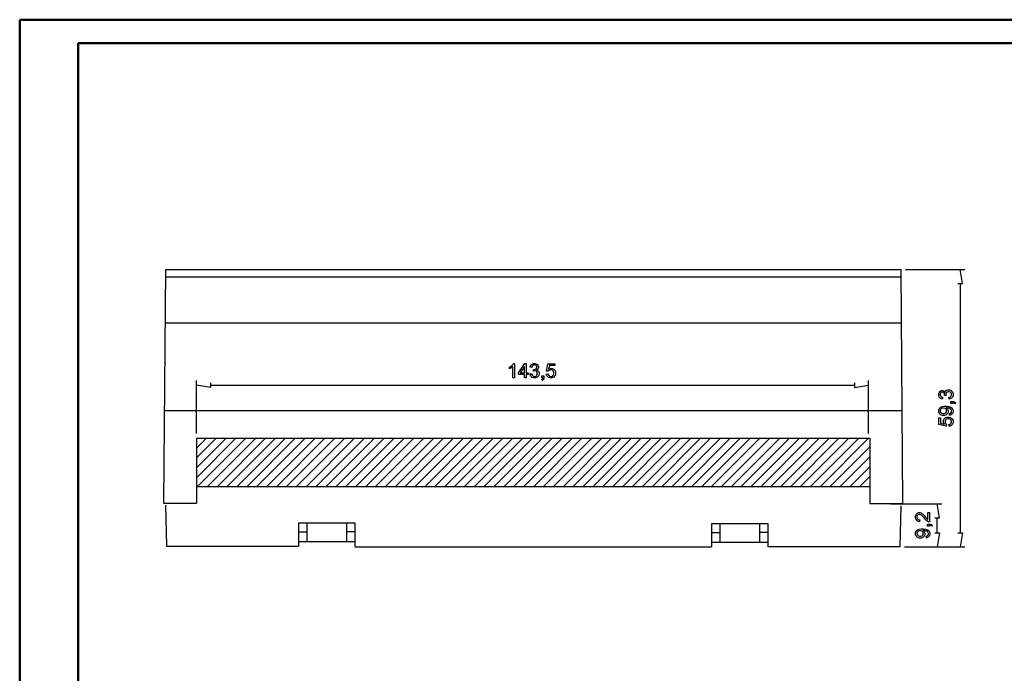
# Model space of a CAD drawing. Units: millimetres. Extents: x 0 to 841, y 0 to 594.
# Drawn here: x 0 to 421, y 315 to 594 of the extents above; entities that cross this region are included whole.
import ezdxf

# ---------------------------------------------------------------- set-up
doc = ezdxf.new("R2010")
doc.units = ezdxf.units.MM
doc.layers.add('1', color=18, linetype='Continuous')
doc.layers.add('SLD-0', color=179, linetype='Continuous')

msp = doc.modelspace()

# ---------------------------------------------------------------- linework, layer by layer
at = {"color": 7, "linetype": 'Continuous', "lineweight": 50}
for p, q in [((0.08, 0.04), (0.08, 594.04)), ((0.08, 594.04), (841.14, 594.04)), ((25.08, 10.04), (25.08, 584.04)), ((25.08, 584.04), (831.14, 584.04))]:
    msp.add_line(p, q, dxfattribs=at)
at = {"layer": '1'}
for p, q in [((62.29, 487.35), (61.57, 387.64)), ((62.27, 484.15), (376.47, 484.15)), ((62.29, 487.35), (376.45, 487.35)), ((376.45, 487.35), (377.17, 387.39)), ((62.13, 464.55), (376.62, 464.55)), ((61.86, 427.09), (376.89, 427.09)), ((75.57, 415.19), (363.17, 415.19)), ((75.57, 415.19), (75.57, 394.59)), ((75.57, 410.96), (79.8, 415.19)), ((75.57, 406.74), (84.02, 415.19)), ((75.57, 402.52), (88.24, 415.19)), ((75.57, 398.3), (92.46, 415.19)), ((76.08, 394.59), (96.68, 415.19)), ((80.3, 394.59), (100.9, 415.19)), ((84.53, 394.59), (105.13, 415.19)), ((88.75, 394.59), (109.35, 415.19)), ((92.97, 394.59), (113.57, 415.19)), ((97.19, 394.59), (117.79, 415.19)), ((101.41, 394.59), (122.01, 415.19)), ((105.64, 394.59), (126.24, 415.19)), ((109.86, 394.59), (130.46, 415.19)), ((114.08, 394.59), (134.68, 415.19)), ((118.3, 394.59), (138.9, 415.19)), ((122.52, 394.59), (143.12, 415.19)), ((126.75, 394.59), (147.35, 415.19)), ((130.97, 394.59), (151.57, 415.19)), ((135.19, 394.59), (155.79, 415.19)), ((139.41, 394.59), (160.01, 415.19)), ((143.63, 394.59), (164.23, 415.19)), ((147.86, 394.59), (168.46, 415.19)), ((152.08, 394.59), (172.68, 415.19)), ((156.3, 394.59), (176.9, 415.19)), ((160.52, 394.59), (181.12, 415.19)), ((164.74, 394.59), (185.34, 415.19)), ((168.97, 394.59), (189.57, 415.19)), ((173.19, 394.59), (193.79, 415.19)), ((177.41, 394.59), (198.01, 415.19)), ((181.63, 394.59), (202.23, 415.19)), ((185.85, 394.59), (206.45, 415.19)), ((190.07, 394.59), (210.67, 415.19)), ((194.3, 394.59), (214.9, 415.19)), ((198.52, 394.59), (219.12, 415.19)), ((202.74, 394.59), (223.34, 415.19)), ((206.96, 394.59), (227.56, 415.19)), ((211.18, 394.59), (231.78, 415.19)), ((215.41, 394.59), (236.01, 415.19)), ((219.63, 394.59), (240.23, 415.19)), ((223.85, 394.59), (244.45, 415.19)), ((228.07, 394.59), (248.67, 415.19)), ((232.29, 394.59), (252.89, 415.19)), ((236.52, 394.59), (257.12, 415.19)), ((240.74, 394.59), (261.34, 415.19)), ((244.96, 394.59), (265.56, 415.19)), ((249.18, 394.59), (269.78, 415.19)), ((253.4, 394.59), (274, 415.19)), ((257.63, 394.59), (278.23, 415.19)), ((261.85, 394.59), (282.45, 415.19)), ((266.07, 394.59), (286.67, 415.19)), ((270.29, 394.59), (290.89, 415.19)), ((274.51, 394.59), (295.11, 415.19)), ((278.73, 394.59), (299.33, 415.19)), ((282.96, 394.59), (303.56, 415.19)), ((287.18, 394.59), (307.78, 415.19)), ((291.4, 394.59), (312, 415.19)), ((295.62, 394.59), (316.22, 415.19)), ((299.84, 394.59), (320.44, 415.19)), ((304.07, 394.59), (324.67, 415.19)), ((308.29, 394.59), (328.89, 415.19)), ((312.51, 394.59), (333.11, 415.19)), ((316.73, 394.59), (337.33, 415.19)), ((320.95, 394.59), (341.55, 415.19)), ((325.18, 394.59), (345.78, 415.19)), ((329.4, 394.59), (350, 415.19)), ((333.62, 394.59), (354.22, 415.19)), ((337.84, 394.59), (358.44, 415.19)), ((342.06, 394.59), (362.66, 415.19)), ((363.17, 415.19), (363.17, 394.59)), ((346.29, 394.59), (363.17, 411.47)), ((350.51, 394.59), (363.17, 407.25)), ((354.73, 394.59), (363.17, 403.03)), ((358.95, 394.59), (363.17, 398.81)), ((75.57, 394.59), (363.17, 394.59)), ((75.57, 394.59), (75.57, 387.39)), ((363.17, 394.59), (363.17, 387.15)), ((61.57, 387.39), (75.57, 387.39)), ((377.17, 387.15), (363.17, 387.15)), ((62.32, 386.54), (62.76, 369.03)), ((376.42, 386.3), (375.98, 368.79)), ((119.17, 379.03), (119.17, 369.03)), ((119.17, 379.03), (143.17, 379.03)), ((122.72, 379.03), (122.72, 371.03)), ((139.62, 379.03), (139.62, 371.03)), ((143.17, 379.03), (143.17, 369.03)), ((295.57, 378.79), (295.57, 368.79)), ((295.57, 378.79), (319.57, 378.79)), ((299.12, 378.79), (299.12, 370.79)), ((316.02, 378.79), (316.02, 370.79)), ((319.57, 378.79), (319.57, 368.79)), ((119.17, 375.16), (122.72, 375.16)), ((143.17, 375.16), (139.62, 375.16)), ((295.57, 374.91), (299.12, 374.91)), ((319.57, 374.91), (316.02, 374.91)), ((119.17, 371.03), (143.17, 371.03)), ((295.57, 370.79), (319.57, 370.79)), ((62.76, 369.03), (119.17, 369.03)), ((143.17, 368.79), (295.57, 368.79)), ((375.98, 368.79), (319.57, 368.79))]:
    msp.add_line(p, q, dxfattribs=at)
at = {"layer": 'SLD-0'}
for p, q in [((378.45, 487.35), (403.79, 487.35)), ((402.79, 481.35), (401.79, 487.35)), ((400.79, 481.35), (402.79, 481.35)), ((401.79, 481.35), (401.79, 374.79)), ((209.58, 445.72), (210.11, 446.07)), ((210.11, 446.07), (210.35, 446.28)), ((210.35, 446.28), (210.58, 446.49)), ((210.58, 446.49), (210.9, 446.89)), ((210.9, 446.89), (211, 447.08)), ((211, 447.08), (211.47, 447.08)), ((211.47, 447.08), (211.47, 441.06)), ((213.12, 443.16), (215.85, 447.05)), ((215.72, 445.87), (213.84, 443.16)), ((215.72, 443.16), (215.72, 445.87)), ((215.85, 447.05), (216.45, 447.05)), ((216.45, 447.05), (216.45, 443.16)), ((218.09, 445.53), (218.16, 445.9)), ((218.16, 445.9), (218.47, 446.47)), ((218.47, 446.47), (218.71, 446.68)), ((218.71, 446.68), (218.95, 446.88)), ((219.06, 446.07), (218.87, 445.67)), ((218.95, 446.88), (219.54, 447.08)), ((219.2, 446.21), (219.06, 446.07)), ((219.34, 446.34), (219.2, 446.21)), ((219.7, 446.48), (219.34, 446.34)), ((219.54, 447.08), (219.9, 447.08)), ((219.91, 446.48), (219.7, 446.48)), ((219.9, 447.08), (220.14, 447.08)), ((220.13, 446.48), (219.91, 446.48)), ((220.48, 446.34), (220.13, 446.48)), ((220.14, 447.08), (220.59, 446.98)), ((220.62, 446.21), (220.48, 446.34)), ((220.59, 446.98), (220.8, 446.87)), ((220.76, 446.08), (220.62, 446.21)), ((220.89, 445.74), (220.76, 446.08)), ((220.8, 446.87), (221.01, 446.77)), ((221.01, 446.77), (221.32, 446.48)), ((221.32, 446.48), (221.43, 446.3)), ((221.43, 446.3), (221.54, 446.12)), ((221.54, 446.12), (221.65, 445.73)), ((225.13, 443.9), (225.71, 446.97)), ((225.71, 446.97), (228.69, 446.97)), ((226.3, 446.27), (225.98, 444.66)), ((228.69, 446.27), (226.3, 446.27)), ((228.69, 446.97), (228.69, 446.27)), ((209.27, 445.58), (209.58, 445.72)), ((209.27, 444.86), (209.27, 445.58)), ((209.44, 444.93), (209.27, 444.86)), ((209.82, 445.12), (209.44, 444.93)), ((210.04, 445.24), (209.82, 445.12)), ((210.26, 445.37), (210.04, 445.24)), ((210.6, 445.63), (210.26, 445.37)), ((210.74, 445.75), (210.6, 445.63)), ((210.74, 441.06), (210.74, 445.75)), ((213.12, 442.49), (213.12, 443.16)), ((215.72, 442.49), (213.12, 442.49)), ((213.84, 443.16), (215.72, 443.16)), ((215.72, 441.06), (215.72, 442.49)), ((216.45, 443.16), (217.26, 443.16)), ((217.26, 442.49), (216.45, 442.49)), ((216.45, 442.49), (216.45, 441.06)), ((217.26, 443.16), (217.26, 442.49)), ((218.02, 442.65), (218.76, 442.74)), ((218.06, 442.27), (218.02, 442.65)), ((218.35, 441.66), (218.06, 442.27)), ((218.83, 445.4), (218.09, 445.53)), ((218.62, 441.43), (218.35, 441.66)), ((218.76, 442.74), (218.82, 442.43)), ((218.82, 442.43), (219.04, 441.98)), ((218.87, 445.67), (218.83, 445.4)), ((219.04, 441.98), (219.19, 441.84)), ((219.19, 441.84), (219.34, 441.71)), ((219.34, 441.71), (219.71, 441.57)), ((219.47, 443.9), (219.56, 444.55)), ((219.63, 443.94), (219.47, 443.9)), ((219.56, 444.55), (219.59, 444.55)), ((219.59, 444.55), (219.65, 444.54)), ((219.89, 443.98), (219.63, 443.94)), ((219.65, 444.54), (219.67, 444.54)), ((219.67, 444.54), (219.91, 444.54)), ((219.71, 441.57), (219.93, 441.57)), ((219.99, 443.98), (219.89, 443.98)), ((219.91, 444.54), (220.33, 444.66)), ((219.93, 441.57), (220.19, 441.57)), ((220.25, 443.98), (219.99, 443.98)), ((220.19, 441.57), (220.63, 441.75)), ((220.67, 443.82), (220.25, 443.98)), ((220.33, 444.66), (220.52, 444.79)), ((220.52, 444.79), (220.71, 444.91)), ((220.63, 441.75), (220.81, 441.93)), ((220.83, 443.65), (220.67, 443.82)), ((220.71, 444.91), (220.89, 445.29)), ((220.81, 441.93), (220.99, 442.11)), ((221.03, 444.41), (220.82, 444.31)), ((220.82, 444.31), (221.09, 444.25)), ((221, 443.49), (220.83, 443.65)), ((220.89, 445.54), (220.89, 445.74)), ((220.89, 445.29), (220.89, 445.54)), ((220.99, 442.11), (221.16, 442.55)), ((221.16, 443.07), (221, 443.49)), ((221.34, 444.66), (221.03, 444.41)), ((221.09, 444.25), (221.5, 444)), ((221.16, 442.82), (221.16, 443.07)), ((221.16, 442.55), (221.16, 442.82)), ((221.44, 444.82), (221.34, 444.66)), ((221.66, 441.78), (221.37, 441.5)), ((221.55, 444.98), (221.44, 444.82)), ((221.5, 444), (221.65, 443.8)), ((221.65, 445.33), (221.55, 444.98)), ((221.65, 445.73), (221.65, 445.53)), ((221.65, 445.53), (221.65, 445.33)), ((221.65, 443.8), (221.8, 443.61)), ((221.94, 442.44), (221.66, 441.78)), ((221.8, 443.61), (221.94, 443.13)), ((221.94, 443.13), (221.94, 442.83)), ((221.94, 442.83), (221.94, 442.44)), ((223.07, 441.06), (223.07, 441.9)), ((223.07, 441.9), (223.91, 441.9)), ((223.91, 441.9), (223.91, 441.06)), ((225, 442.63), (225.77, 442.7)), ((225.04, 442.25), (225, 442.63)), ((225.33, 441.64), (225.04, 442.25)), ((225.82, 443.81), (225.13, 443.9)), ((225.59, 441.41), (225.33, 441.64)), ((225.77, 442.7), (225.82, 442.41)), ((225.9, 443.94), (225.82, 443.81)), ((225.82, 442.41), (226.01, 441.99)), ((226.13, 444.15), (225.9, 443.94)), ((225.98, 444.66), (226.25, 444.85)), ((226.01, 441.99), (226.17, 441.85)), ((226.27, 444.23), (226.13, 444.15)), ((226.17, 441.85), (226.32, 441.7)), ((226.25, 444.85), (226.81, 445.04)), ((226.41, 444.31), (226.27, 444.23)), ((226.32, 441.7), (226.7, 441.56)), ((226.73, 444.39), (226.41, 444.31)), ((226.7, 441.56), (226.92, 441.56)), ((226.91, 444.39), (226.73, 444.39)), ((226.81, 445.04), (227.11, 445.04)), ((227.2, 444.39), (226.91, 444.39)), ((226.92, 441.56), (227.19, 441.56)), ((227.11, 445.04), (227.5, 445.04)), ((227.19, 441.56), (227.64, 441.76)), ((227.66, 444.21), (227.2, 444.39)), ((227.5, 445.04), (228.16, 444.76)), ((227.64, 441.76), (227.83, 441.96)), ((227.84, 444.02), (227.66, 444.21)), ((227.83, 441.96), (228.01, 442.16)), ((228.01, 443.84), (227.84, 444.02)), ((228.19, 443.34), (228.01, 443.84)), ((228.01, 442.16), (228.19, 442.7)), ((228.16, 444.76), (228.43, 444.49)), ((228.19, 443.03), (228.19, 443.34)), ((228.19, 442.7), (228.19, 443.03)), ((228.5, 441.68), (228.21, 441.32)), ((228.43, 444.49), (228.7, 444.22)), ((228.73, 441.98), (228.5, 441.68)), ((228.7, 444.22), (228.97, 443.52)), ((228.97, 442.69), (228.73, 441.98)), ((228.97, 443.52), (228.97, 443.09)), ((228.97, 443.09), (228.97, 442.69)), ((75.57, 417.19), (75.57, 439.87)), ((81.57, 436.87), (75.57, 437.87)), ((81.57, 438.87), (81.57, 436.87)), ((81.57, 437.87), (356.66, 437.87)), ((211.47, 441.06), (210.74, 441.06)), ((216.45, 441.06), (215.72, 441.06)), ((218.88, 441.19), (218.62, 441.43)), ((219.53, 440.96), (218.88, 441.19)), ((219.93, 440.96), (219.53, 440.96)), ((220.36, 440.96), (219.93, 440.96)), ((221.09, 441.23), (220.36, 440.96)), ((221.37, 441.5), (221.09, 441.23)), ((223.02, 440.19), (223.14, 440.24)), ((223.22, 439.88), (223.02, 440.19)), ((223.48, 441.06), (223.07, 441.06)), ((223.14, 440.24), (223.31, 440.39)), ((223.4, 439.95), (223.22, 439.88)), ((223.31, 440.39), (223.36, 440.49)), ((223.36, 440.49), (223.42, 440.59)), ((223.66, 440.17), (223.4, 439.95)), ((223.42, 440.59), (223.48, 440.87)), ((223.48, 440.87), (223.48, 441.06)), ((223.74, 440.31), (223.66, 440.17)), ((223.82, 440.46), (223.74, 440.31)), ((223.91, 440.83), (223.82, 440.46)), ((223.91, 441.06), (223.91, 440.83)), ((225.85, 441.19), (225.59, 441.41)), ((226.51, 440.96), (225.85, 441.19)), ((226.92, 440.96), (226.51, 440.96)), ((227.42, 440.96), (226.92, 440.96)), ((228.21, 441.32), (227.42, 440.96)), ((356.66, 438.87), (356.66, 436.87)), ((356.66, 436.87), (362.66, 437.87)), ((362.66, 417.19), (362.66, 439.87)), ((392.58, 434.05), (392.69, 434.5)), ((392.58, 433.8), (392.58, 434.05)), ((392.58, 433.45), (392.58, 433.8)), ((392.78, 432.85), (392.58, 433.45)), ((392.69, 434.5), (392.79, 434.71)), ((392.79, 434.71), (392.9, 434.91)), ((392.9, 434.91), (393.18, 435.23)), ((393.18, 435.23), (393.37, 435.34)), ((393.32, 434.39), (393.19, 434.04)), ((393.19, 434.04), (393.19, 433.82)), ((393.19, 433.82), (393.19, 433.61)), ((393.19, 433.61), (393.32, 433.25)), ((393.45, 434.53), (393.32, 434.39)), ((393.32, 433.25), (393.46, 433.11)), ((393.37, 435.34), (393.55, 435.45)), ((393.59, 434.67), (393.45, 434.53)), ((393.55, 435.45), (393.93, 435.56)), ((393.92, 434.8), (393.59, 434.67)), ((394.12, 434.8), (393.92, 434.8)), ((393.93, 435.56), (394.14, 435.56)), ((394.38, 434.8), (394.12, 434.8)), ((394.14, 435.56), (394.33, 435.56)), ((394.33, 435.56), (394.69, 435.45)), ((394.75, 434.61), (394.38, 434.8)), ((394.69, 435.45), (394.84, 435.35)), ((394.88, 434.43), (394.75, 434.61)), ((394.84, 435.35), (395, 435.25)), ((395, 434.24), (394.88, 434.43)), ((395, 435.25), (395.26, 434.94)), ((395.12, 433.82), (395, 434.24)), ((395.11, 433.46), (395.12, 433.5)), ((395.76, 433.38), (395.11, 433.46)), ((395.12, 433.58), (395.12, 433.82)), ((395.12, 433.56), (395.12, 433.58)), ((395.12, 433.5), (395.12, 433.56)), ((395.26, 434.94), (395.35, 434.73)), ((395.35, 434.73), (395.41, 435)), ((395.41, 435), (395.67, 435.41)), ((395.67, 435.41), (395.86, 435.56)), ((395.84, 434.58), (395.68, 434.15)), ((395.68, 434.15), (395.68, 433.9)), ((395.68, 433.9), (395.68, 433.8)), ((395.68, 433.8), (395.72, 433.54)), ((395.72, 433.54), (395.76, 433.38)), ((396.01, 434.74), (395.84, 434.58)), ((395.86, 435.56), (396.05, 435.7)), ((396.17, 434.91), (396.01, 434.74)), ((396.05, 435.7), (396.54, 435.85)), ((396.59, 435.07), (396.17, 434.91)), ((396.54, 435.85), (396.83, 435.85)), ((396.84, 435.07), (396.59, 435.07)), ((396.83, 435.85), (397.22, 435.85)), ((397.11, 435.07), (396.84, 435.07)), ((397.56, 434.89), (397.11, 435.07)), ((397.22, 435.85), (397.89, 435.57)), ((397.74, 434.72), (397.56, 434.89)), ((397.92, 434.54), (397.74, 434.72)), ((397.82, 433.1), (397.96, 433.25)), ((397.89, 435.57), (398.16, 435.28)), ((398.1, 434.1), (397.92, 434.54)), ((397.96, 433.25), (398.1, 433.62)), ((398.1, 433.84), (398.1, 434.1)), ((398.1, 433.62), (398.1, 433.84)), ((398.16, 435.28), (398.43, 434.99)), ((398.43, 434.99), (398.71, 434.27)), ((398.71, 433.44), (398.47, 432.78)), ((398.71, 434.27), (398.71, 433.83)), ((398.71, 433.83), (398.71, 433.44)), ((392.99, 432.61), (392.78, 432.85)), ((393.19, 432.37), (392.99, 432.61)), ((393.77, 432.07), (393.19, 432.37)), ((393.46, 433.11), (393.59, 432.96)), ((393.59, 432.96), (394, 432.78)), ((394.14, 432), (393.77, 432.07)), ((394, 432.78), (394.27, 432.74)), ((394.27, 432.74), (394.14, 432)), ((396.92, 432.67), (397.23, 432.73)), ((397.02, 431.93), (396.92, 432.67)), ((397.39, 431.96), (397.02, 431.93)), ((397.23, 432.73), (397.68, 432.94)), ((398, 432.26), (397.39, 431.96)), ((397.68, 432.94), (397.82, 433.1)), ((397.77, 429.99), (397.77, 430.83)), ((397.77, 430.83), (398.61, 430.83)), ((398.61, 429.99), (397.77, 429.99)), ((398.24, 432.52), (398, 432.26)), ((398.47, 432.78), (398.24, 432.52)), ((398.61, 430.83), (398.84, 430.83)), ((398.79, 430.4), (398.61, 430.41)), ((398.61, 430.41), (398.61, 429.99)), ((399.08, 430.34), (398.79, 430.4)), ((398.84, 430.83), (399.21, 430.75)), ((399.18, 430.29), (399.08, 430.34)), ((399.27, 430.23), (399.18, 430.29)), ((399.21, 430.75), (399.35, 430.67)), ((399.42, 430.06), (399.27, 430.23)), ((399.35, 430.67), (399.49, 430.58)), ((399.48, 429.94), (399.42, 430.06)), ((399.79, 430.15), (399.48, 429.94)), ((399.49, 430.58), (399.71, 430.32)), ((399.71, 430.32), (399.79, 430.15)), ((392.58, 427.12), (392.74, 427.65)), ((392.58, 426.82), (392.58, 427.12)), ((392.58, 426.42), (392.58, 426.82)), ((392.86, 425.74), (392.58, 426.42)), ((392.74, 427.65), (392.9, 427.89)), ((393.14, 425.48), (392.86, 425.74)), ((392.9, 427.89), (393.05, 428.13)), ((393.05, 428.13), (393.5, 428.5)), ((393.42, 425.21), (393.14, 425.48)), ((393.38, 427.56), (393.19, 427.15)), ((393.19, 427.15), (393.19, 426.91)), ((393.19, 426.91), (393.19, 426.67)), ((393.19, 426.67), (393.39, 426.24)), ((393.57, 427.73), (393.38, 427.56)), ((393.39, 426.24), (393.59, 426.06)), ((394.15, 424.94), (393.42, 425.21)), ((393.5, 428.5), (393.79, 428.63)), ((393.75, 427.9), (393.57, 427.73)), ((393.59, 426.06), (393.79, 425.88)), ((394.26, 428.06), (393.75, 427.9)), ((393.79, 428.63), (394.09, 428.75)), ((393.79, 425.88), (394.31, 425.69)), ((394.09, 428.75), (394.93, 428.88)), ((394.61, 424.94), (394.15, 424.94)), ((394.57, 428.06), (394.26, 428.06)), ((394.31, 425.69), (394.63, 425.69)), ((394.89, 428.06), (394.57, 428.06)), ((395.05, 424.94), (394.61, 424.94)), ((394.63, 425.69), (394.92, 425.69)), ((395.39, 427.9), (394.89, 428.06)), ((394.92, 425.69), (395.39, 425.87)), ((394.93, 428.88), (395.48, 428.88)), ((395.76, 425.2), (395.05, 424.94)), ((395.57, 427.73), (395.39, 427.9)), ((395.39, 425.87), (395.57, 426.04)), ((395.48, 428.88), (396.06, 428.88)), ((395.74, 427.57), (395.57, 427.73)), ((395.57, 426.04), (395.74, 426.21)), ((395.92, 427.15), (395.74, 427.57)), ((395.74, 426.21), (395.92, 426.64)), ((396.03, 425.45), (395.76, 425.2)), ((395.83, 428.14), (395.78, 428.14)), ((395.78, 428.14), (395.96, 428.03)), ((395.9, 428.15), (395.83, 428.14)), ((395.93, 428.15), (395.9, 428.15)), ((395.92, 426.89), (395.92, 427.15)), ((395.92, 426.64), (395.92, 426.89)), ((396.16, 428.15), (395.93, 428.15)), ((395.96, 428.03), (396.24, 427.73)), ((396.3, 425.71), (396.03, 425.45)), ((396.06, 428.88), (396.97, 428.76)), ((396.61, 428.09), (396.16, 428.15)), ((396.24, 427.73), (396.35, 427.54)), ((396.57, 426.34), (396.3, 425.71)), ((396.35, 427.54), (396.46, 427.35)), ((396.46, 427.35), (396.57, 426.93)), ((396.57, 426.93), (396.57, 426.71)), ((396.57, 426.71), (396.57, 426.34)), ((396.83, 428.04), (396.61, 428.09)), ((397.05, 427.98), (396.83, 428.04)), ((396.97, 428.76), (397.31, 428.63)), ((397.4, 427.84), (397.05, 427.98)), ((397.15, 425.75), (397.4, 425.8)), ((397.22, 425.05), (397.15, 425.75)), ((397.57, 425.09), (397.22, 425.05)), ((397.31, 428.63), (397.65, 428.51)), ((397.53, 427.76), (397.4, 427.84)), ((397.4, 425.8), (397.76, 425.97)), ((397.66, 427.68), (397.53, 427.76)), ((398.12, 425.36), (397.57, 425.09)), ((397.65, 428.51), (398.17, 428.13)), ((397.87, 427.47), (397.66, 427.68)), ((397.76, 425.97), (397.88, 426.1)), ((397.95, 427.34), (397.87, 427.47)), ((397.88, 426.1), (397.99, 426.22)), ((398.02, 427.22), (397.95, 427.34)), ((397.99, 426.22), (398.1, 426.55)), ((398.1, 426.92), (398.02, 427.22)), ((398.1, 426.75), (398.1, 426.92)), ((398.1, 426.55), (398.1, 426.75)), ((398.32, 425.58), (398.12, 425.36)), ((398.17, 428.13), (398.35, 427.89)), ((398.51, 425.8), (398.32, 425.58)), ((398.35, 427.89), (398.53, 427.64)), ((398.71, 426.38), (398.51, 425.8)), ((398.53, 427.64), (398.71, 427.06)), ((398.71, 427.06), (398.71, 426.73)), ((398.71, 426.73), (398.71, 426.38)), ((392.69, 421), (392.69, 423.97)), ((392.69, 423.97), (393.39, 423.97)), ((395.77, 420.41), (392.69, 421)), ((393.39, 423.97), (393.39, 421.58)), ((393.39, 421.58), (395, 421.26)), ((394.63, 422.78), (394.9, 423.45)), ((394.63, 422.39), (394.63, 422.78)), ((394.63, 422.1), (394.63, 422.39)), ((394.81, 421.53), (394.63, 422.1)), ((395, 421.26), (394.81, 421.53)), ((394.9, 423.45), (395.17, 423.71)), ((395.17, 423.71), (395.44, 423.98)), ((395.46, 422.95), (395.28, 422.48)), ((395.28, 422.48), (395.28, 422.2)), ((395.28, 422.2), (395.28, 422.02)), ((395.28, 422.02), (395.36, 421.69)), ((395.36, 421.69), (395.44, 421.55)), ((395.44, 423.98), (396.14, 424.25)), ((395.44, 421.55), (395.52, 421.41)), ((395.64, 423.12), (395.46, 422.95)), ((395.52, 421.41), (395.73, 421.19)), ((395.82, 423.3), (395.64, 423.12)), ((395.73, 421.19), (395.86, 421.1)), ((395.86, 421.1), (395.77, 420.41)), ((396.32, 423.47), (395.82, 423.3)), ((396.14, 424.25), (396.57, 424.25)), ((396.64, 423.47), (396.32, 423.47)), ((396.57, 424.25), (396.98, 424.25)), ((396.97, 423.47), (396.64, 423.47)), ((397.5, 423.29), (396.97, 423.47)), ((396.97, 421.06), (397.25, 421.1)), ((397.03, 420.28), (396.97, 421.06)), ((396.98, 424.25), (397.68, 424.02)), ((397.25, 421.1), (397.67, 421.3)), ((398.02, 420.61), (397.41, 420.32)), ((397.7, 423.11), (397.5, 423.29)), ((397.67, 421.3), (397.82, 421.45)), ((397.68, 424.02), (397.98, 423.78)), ((397.9, 422.93), (397.7, 423.11)), ((397.82, 421.45), (397.96, 421.61)), ((398.1, 422.48), (397.9, 422.93)), ((397.96, 421.61), (398.1, 421.99)), ((397.98, 423.78), (398.34, 423.49)), ((398.25, 420.87), (398.02, 420.61)), ((398.1, 422.21), (398.1, 422.48)), ((398.1, 421.99), (398.1, 422.21)), ((398.48, 421.13), (398.25, 420.87)), ((398.34, 423.49), (398.71, 422.71)), ((398.71, 421.8), (398.48, 421.13)), ((398.71, 422.71), (398.71, 422.21)), ((398.71, 422.21), (398.71, 421.8)), ((397.41, 420.32), (397.03, 420.28)), ((372.17, 387.15), (393.89, 387.15)), ((392.89, 381.15), (391.89, 387.15)), ((382.92, 382.63), (383.16, 382.88)), ((383.16, 382.88), (383.4, 383.13)), ((383.4, 383.13), (383.99, 383.38)), ((383.99, 383.38), (384.35, 383.38)), ((384.35, 383.38), (384.53, 383.38)), ((384.53, 383.38), (384.88, 383.31)), ((384.88, 383.31), (385.05, 383.24)), ((385.05, 383.24), (385.23, 383.16)), ((385.23, 383.16), (385.59, 382.92)), ((385.59, 382.92), (385.79, 382.75)), ((385.79, 382.75), (385.98, 382.58)), ((388, 383.39), (388.7, 383.39)), ((388, 380.45), (388, 383.39)), ((388.7, 383.39), (388.7, 379.43)), ((382.68, 381.95), (382.92, 382.63)), ((382.68, 381.52), (382.68, 381.95)), ((382.68, 381.09), (382.68, 381.52)), ((382.9, 380.41), (382.68, 381.09)), ((383.12, 380.15), (382.9, 380.41)), ((383.34, 379.9), (383.12, 380.15)), ((383.44, 382.16), (383.29, 381.75)), ((383.29, 381.75), (383.29, 381.5)), ((383.29, 381.5), (383.29, 381.23)), ((383.29, 381.23), (383.45, 380.81)), ((383.99, 379.61), (383.34, 379.9)), ((383.59, 382.32), (383.44, 382.16)), ((383.45, 380.81), (383.61, 380.65)), ((383.74, 382.47), (383.59, 382.32)), ((383.61, 380.65), (383.77, 380.49)), ((384.11, 382.63), (383.74, 382.47)), ((383.77, 380.49), (384.21, 380.33)), ((384.41, 379.57), (383.99, 379.61)), ((384.33, 382.63), (384.11, 382.63)), ((384.21, 380.33), (384.49, 380.32)), ((384.54, 382.63), (384.33, 382.63)), ((384.49, 380.32), (384.41, 379.57)), ((384.98, 382.46), (384.54, 382.63)), ((385.21, 382.28), (384.98, 382.46)), ((385.45, 382.11), (385.21, 382.28)), ((386.08, 381.45), (385.45, 382.11)), ((385.98, 382.58), (386.51, 382.01)), ((386.49, 380.96), (386.08, 381.45)), ((386.74, 380.65), (386.49, 380.96)), ((386.51, 382.01), (386.84, 381.61)), ((387.2, 380.17), (386.74, 380.65)), ((386.84, 381.61), (387.12, 381.28)), ((387.12, 381.28), (387.5, 380.86)), ((387.39, 380), (387.2, 380.17)), ((387.59, 379.83), (387.39, 380)), ((387.5, 380.86), (387.6, 380.76)), ((387.99, 379.59), (387.59, 379.83)), ((387.6, 380.76), (387.7, 380.67)), ((387.7, 380.67), (387.89, 380.51)), ((387.89, 380.51), (388, 380.45)), ((388.19, 379.52), (387.99, 379.59)), ((388.31, 379.47), (388.19, 379.52)), ((388.57, 379.43), (388.31, 379.47)), ((388.7, 379.43), (388.57, 379.43)), ((390.89, 381.15), (392.89, 381.15)), ((391.89, 374.79), (391.89, 381.15)), ((382.68, 374.72), (382.84, 375.26)), ((382.68, 374.43), (382.68, 374.72)), ((382.68, 374.02), (382.68, 374.43)), ((382.84, 375.26), (382.99, 375.5)), ((382.99, 375.5), (383.15, 375.74)), ((383.15, 375.74), (383.6, 376.11)), ((383.48, 375.16), (383.29, 374.76)), ((383.29, 374.76), (383.29, 374.52)), ((383.29, 374.52), (383.29, 374.27)), ((383.29, 374.27), (383.49, 373.84)), ((383.66, 375.33), (383.48, 375.16)), ((383.6, 376.11), (383.89, 376.23)), ((383.85, 375.5), (383.66, 375.33)), ((384.35, 375.67), (383.85, 375.5)), ((383.89, 376.23), (384.18, 376.36)), ((384.18, 376.36), (385.03, 376.48)), ((384.67, 375.67), (384.35, 375.67)), ((384.99, 375.67), (384.67, 375.67)), ((385.48, 375.5), (384.99, 375.67)), ((385.03, 376.48), (385.58, 376.48)), ((385.66, 375.34), (385.48, 375.5)), ((385.58, 376.48), (386.16, 376.48)), ((385.84, 375.17), (385.66, 375.34)), ((386.02, 374.75), (385.84, 375.17)), ((385.93, 375.75), (385.88, 375.75)), ((385.88, 375.75), (386.06, 375.64)), ((386, 375.75), (385.93, 375.75)), ((386.03, 375.75), (386, 375.75)), ((386.02, 374.5), (386.02, 374.75)), ((386.02, 374.24), (386.02, 374.5)), ((386.26, 375.75), (386.03, 375.75)), ((386.06, 375.64), (386.34, 375.34)), ((386.16, 376.48), (387.07, 376.36)), ((386.71, 375.7), (386.26, 375.75)), ((386.34, 375.34), (386.45, 375.14)), ((386.45, 375.14), (386.56, 374.95)), ((386.56, 374.95), (386.67, 374.54)), ((386.67, 374.54), (386.67, 374.32)), ((386.67, 374.32), (386.67, 373.94)), ((386.93, 375.64), (386.71, 375.7)), ((387.15, 375.59), (386.93, 375.64)), ((387.07, 376.36), (387.41, 376.24)), ((387.5, 375.45), (387.15, 375.59)), ((387.41, 376.24), (387.75, 376.11)), ((387.63, 375.37), (387.5, 375.45)), ((387.76, 375.29), (387.63, 375.37)), ((387.75, 376.11), (388.27, 375.74)), ((387.97, 375.08), (387.76, 375.29)), ((387.86, 377.59), (387.86, 378.43)), ((387.86, 378.43), (388.7, 378.43)), ((388.7, 377.59), (387.86, 377.59)), ((388.04, 374.95), (387.97, 375.08)), ((388.12, 374.82), (388.04, 374.95)), ((388.2, 374.52), (388.12, 374.82)), ((388.2, 374.35), (388.2, 374.52)), ((388.2, 374.15), (388.2, 374.35)), ((388.27, 375.74), (388.45, 375.49)), ((388.45, 375.49), (388.63, 375.25)), ((388.63, 375.25), (388.81, 374.67)), ((388.7, 378.43), (388.93, 378.43)), ((388.89, 378.01), (388.7, 378.01)), ((388.7, 378.01), (388.7, 377.59)), ((388.81, 374.67), (388.81, 374.34)), ((388.81, 374.34), (388.81, 373.98)), ((389.17, 377.95), (388.89, 378.01)), ((388.93, 378.43), (389.31, 378.35)), ((389.27, 377.89), (389.17, 377.95)), ((389.37, 377.84), (389.27, 377.89)), ((389.31, 378.35), (389.45, 378.27)), ((389.52, 377.66), (389.37, 377.84)), ((389.45, 378.27), (389.59, 378.19)), ((389.57, 377.55), (389.52, 377.66)), ((389.89, 377.75), (389.57, 377.55)), ((389.59, 378.19), (389.81, 377.93)), ((389.81, 377.93), (389.89, 377.75)), ((390.89, 374.79), (392.89, 374.79)), ((392.89, 374.79), (391.89, 368.79)), ((400.79, 374.79), (402.79, 374.79)), ((402.79, 374.79), (401.79, 368.79)), ((382.96, 373.35), (382.68, 374.02)), ((383.24, 373.08), (382.96, 373.35)), ((383.51, 372.81), (383.24, 373.08)), ((383.49, 373.84), (383.69, 373.66)), ((384.25, 372.54), (383.51, 372.81)), ((383.69, 373.66), (383.89, 373.48)), ((383.89, 373.48), (384.41, 373.3)), ((384.7, 372.54), (384.25, 372.54)), ((384.41, 373.3), (384.73, 373.3)), ((385.15, 372.54), (384.7, 372.54)), ((384.73, 373.3), (385.02, 373.3)), ((385.02, 373.3), (385.48, 373.47)), ((385.86, 372.8), (385.15, 372.54)), ((385.48, 373.47), (385.66, 373.64)), ((385.66, 373.64), (385.84, 373.82)), ((385.84, 373.82), (386.02, 374.24)), ((386.13, 373.06), (385.86, 372.8)), ((386.4, 373.32), (386.13, 373.06)), ((386.67, 373.94), (386.4, 373.32)), ((387.25, 373.36), (387.5, 373.4)), ((387.32, 372.65), (387.25, 373.36)), ((387.67, 372.7), (387.32, 372.65)), ((387.5, 373.4), (387.86, 373.58)), ((388.22, 372.96), (387.67, 372.7)), ((387.86, 373.58), (387.97, 373.7)), ((387.97, 373.7), (388.09, 373.83)), ((388.09, 373.83), (388.2, 374.15)), ((388.41, 373.19), (388.22, 372.96)), ((388.61, 373.41), (388.41, 373.19)), ((388.81, 373.98), (388.61, 373.41)), ((377.98, 368.79), (393.89, 368.79)), ((378.45, 368.79), (403.79, 368.79))]:
    msp.add_line(p, q, dxfattribs=at)

doc.saveas('drawing.dxf')
